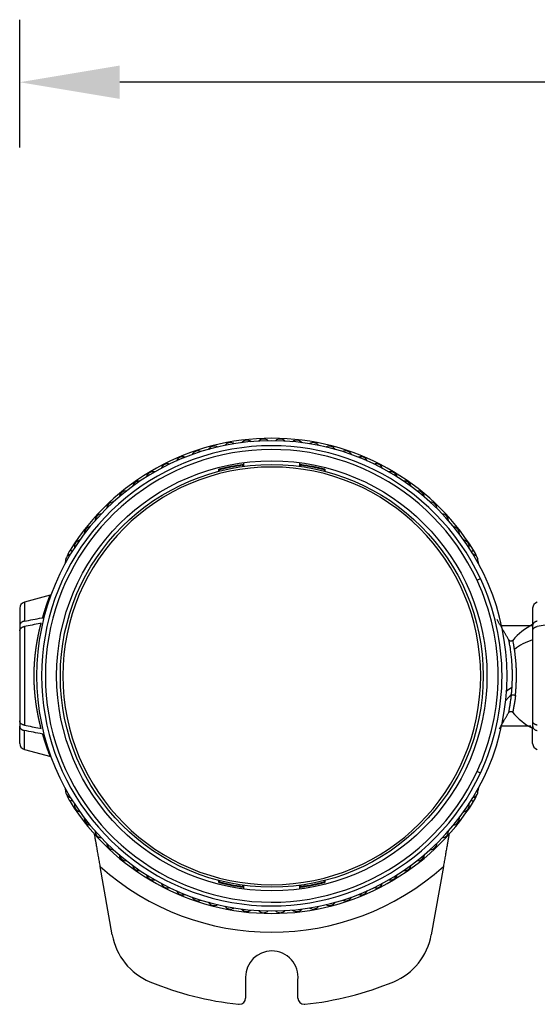
# Model space of a CAD drawing. Units: millimetres. Extents: x 977 to 2468, y -935 to 1106.
# Drawn here: x 1099 to 1140, y 107 to 185 of the extents above; entities that cross this region are included whole.
import ezdxf

# ---------------------------------------------------------------- set-up
doc = ezdxf.new("R2010")
doc.units = ezdxf.units.MM

msp = doc.modelspace()

# ---------------------------------------------------------------- linework, layer by layer
for p, q in [((1099.054, 175.035), (1099.054, 185.249)), ((1597.654, 180.249), (1107.054, 180.249))]:
    msp.add_line(p, q)
at = {"linetype": 'Continuous'}
for p, q in [((1116.863, 149.616), (1116.863, 149.515)), ((1116.913, 149.673), (1116.913, 149.522)), ((1116.954, 149.83), (1116.954, 149.527)), ((1121.454, 149.527), (1121.454, 149.83)), ((1121.495, 149.522), (1121.495, 149.673)), ((1121.545, 149.515), (1121.545, 149.616)), ((1114.974, 149.14), (1114.974, 149.295)), ((1115.024, 149.153), (1115.024, 149.256)), ((1123.384, 149.256), (1123.384, 149.153)), ((1123.434, 149.295), (1123.434, 149.14)), ((1103.251, 142.725), (1103.082, 142.831)), ((1135.157, 142.725), (1135.326, 142.831)), ((1135.608, 140.427), (1135.88, 140.554)), ((1101.482, 139.219), (1099.425, 138.668)), ((1099.425, 138.668), (1099.425, 137.149)), ((1099.054, 138.185), (1099.054, 136.807)), ((1140.054, 138.185), (1140.054, 136.807)), ((1099.054, 136.807), (1099.054, 136.383)), ((1099.054, 136.383), (1099.054, 129.172)), ((1099.425, 136.725), (1099.425, 128.83)), ((1140.054, 136.807), (1140.054, 136.383)), ((1140.054, 136.383), (1140.054, 129.172)), ((1138.365, 131.302), (1137.896, 130.77)), ((1099.054, 129.172), (1099.054, 128.748)), ((1140.054, 129.172), (1140.054, 128.748)), ((1099.054, 127.371), (1099.054, 128.748)), ((1099.425, 126.888), (1099.425, 128.406)), ((1140.054, 127.371), (1140.054, 128.748)), ((1099.425, 126.888), (1101.548, 126.319)), ((1135.88, 125.002), (1135.608, 125.128)), ((1103.251, 122.83), (1103.082, 122.724)), ((1135.157, 122.83), (1135.326, 122.724)), ((1106.457, 112.069), (1105.492, 117.538)), ((1132.916, 117.538), (1131.951, 112.069)), ((1114.974, 116.261), (1114.974, 116.416)), ((1115.024, 116.3), (1115.024, 116.403)), ((1116.863, 116.041), (1116.863, 115.94)), ((1116.913, 116.034), (1116.913, 115.882)), ((1116.954, 116.028), (1116.954, 115.726)), ((1121.454, 115.726), (1121.454, 116.028)), ((1121.495, 115.882), (1121.495, 116.034)), ((1121.545, 115.94), (1121.545, 116.041)), ((1123.384, 116.403), (1123.384, 116.3)), ((1123.434, 116.416), (1123.434, 116.261)), ((1117.104, 108.678), (1117.104, 107.014)), ((1121.291, 107.013), (1121.291, 108.448))]:
    msp.add_line(p, q, dxfattribs=at)
for radius in [17.2, 16.9]:
    msp.add_circle((1119.204, 132.778), radius, dxfattribs=at)
for centre, radius, start, end in [((1119.204, 132.778), 18.8, 0, 180), ((1119.204, 132.778), 18.4, 25, 335), ((1119.204, 132.778), 19, 31.94628, 148.05372), ((1115.9, 150.879), 0.551, 56.26836, 144.42119), ((1117.215, 151.07), 0.551, 52.13043, 140.28326), ((1118.54, 151.166), 0.551, 47.99249, 136.14533), ((1119.868, 151.166), 0.551, 43.85456, 132.0074), ((1121.193, 151.07), 0.551, 39.71663, 127.86946), ((1122.508, 150.879), 0.551, 35.5787, 123.73153), ((1119.204, 132.778), 18.1, 25, 335), ((1113.329, 150.215), 0.551, 64.54422, 152.69705), ((1114.602, 150.593), 0.551, 60.40629, 148.55912), ((1123.806, 150.593), 0.551, 31.44077, 119.5936), ((1125.079, 150.215), 0.551, 27.30284, 115.45567), ((1110.88, 149.187), 0.551, 72.82008, 160.97291), ((1112.086, 149.745), 0.551, 68.68215, 156.83498), ((1119.204, 132.778), 17.05, 97.72282, 104.36344), ((1119.204, 132.778), 17, 97.91578, 104.23267), ((1119.204, 132.778), 17.05, 75.63656, 82.27718), ((1119.204, 132.778), 17, 75.76733, 82.08422), ((1126.322, 149.745), 0.551, 23.16491, 111.31774), ((1127.528, 149.187), 0.551, 19.02698, 107.17981), ((1119.204, 132.778), 16.7, 90, 270), ((1109.718, 148.544), 0.551, 76.95801, 165.11084), ((1119.204, 132.778), 16.7, 270, 90), ((1128.69, 148.544), 0.551, 14.88905, 103.04188), ((1108.605, 147.818), 0.551, 81.09594, 169.24877), ((1129.803, 147.818), 0.551, 10.75112, 98.90395), ((1107.547, 147.014), 0.551, 85.23387, 173.38671), ((1130.861, 147.014), 0.551, 6.61319, 94.76602), ((1106.55, 146.136), 0.551, 89.37181, 177.52464), ((1131.858, 146.136), 0.551, 2.47525, 90.62809), ((1105.619, 145.188), 0.551, 93.50974, 181.66257), ((1132.789, 145.188), 0.551, 358.33732, 86.49015), ((1104.759, 144.176), 0.551, 97.64767, 185.8005), ((1133.649, 144.176), 0.551, 354.19939, 82.35222), ((1103.974, 143.104), 0.551, 101.7856, 189.93843), ((1134.433, 143.104), 0.551, 350.06146, 78.21429), ((1105.627, 141.244), 3, 148.05372, 157.78981), ((1132.781, 141.244), 3, 20.47007, 31.94628), ((1103.269, 141.978), 0.551, 105.92353, 194.07636), ((1135.139, 141.978), 0.551, 345.92353, 74.07636), ((1132.781, 141.244), 3, 9.05627, 14.10928), ((1119.204, 132.778), 18.1, 335, 25), ((1119.204, 132.778), 18.4, 335, 25), ((1099.554, 138.185), 0.5, 105, 180), ((1140.554, 138.185), 0.5, 105, 180), ((1142.054, 132.736), 4.6, 115.77076, 141.2373), ((1119.204, 132.778), 18.8, 180, 0), ((1142.054, 132.736), 4.6, 218.38634, 244.22862), ((1099.554, 127.371), 0.5, 180, 255), ((1140.554, 127.371), 0.5, 180, 255), ((1103.269, 123.578), 0.551, 165.92353, 254.07636), ((1135.139, 123.578), 0.551, 285.92353, 14.07636), ((1132.781, 124.312), 3, 345.89071, 350.94372), ((1105.627, 124.312), 3, 202.21019, 211.94628), ((1132.781, 124.312), 3, 328.05372, 339.52993), ((1119.204, 132.778), 19, 211.94628, 328.05372), ((1103.974, 122.452), 0.551, 170.06146, 258.21429), ((1134.433, 122.452), 0.551, 281.7856, 9.93843), ((1104.759, 121.38), 0.551, 174.19939, 262.35222), ((1133.649, 121.38), 0.551, 277.64767, 5.8005), ((1105.619, 120.367), 0.551, 178.33732, 266.49015), ((1132.789, 120.367), 0.551, 273.50974, 1.66257), ((1106.55, 119.419), 0.551, 182.47525, 270.62808), ((1131.858, 119.419), 0.551, 269.37181, 357.52464), ((1107.547, 118.541), 0.551, 186.61319, 274.76602), ((1130.861, 118.541), 0.551, 265.23387, 353.38671), ((1119.204, 132.778), 20.5, 228.02058, 311.97942), ((1108.605, 117.737), 0.551, 190.75112, 278.90395), ((1129.803, 117.737), 0.551, 261.09594, 349.24877), ((1109.718, 117.012), 0.551, 194.88905, 283.04188), ((1128.69, 117.012), 0.551, 256.95801, 345.11084), ((1110.88, 116.368), 0.551, 199.02698, 287.17981), ((1119.204, 132.778), 17.05, 255.63656, 262.27718), ((1119.204, 132.778), 17, 255.76733, 262.08422), ((1119.204, 132.778), 17.05, 277.72282, 284.36344), ((1119.204, 132.778), 17, 277.91578, 284.23267), ((1127.528, 116.368), 0.551, 252.82008, 340.97291), ((1112.086, 115.81), 0.551, 203.16491, 291.31774), ((1113.329, 115.341), 0.551, 207.30284, 295.45567), ((1125.079, 115.341), 0.551, 244.54422, 332.69705), ((1126.322, 115.81), 0.551, 248.68215, 336.83498), ((1114.602, 114.962), 0.551, 211.44077, 299.5936), ((1115.9, 114.677), 0.551, 215.5787, 303.73153), ((1122.508, 114.677), 0.551, 236.26836, 324.42119), ((1123.806, 114.962), 0.551, 240.40629, 328.55912), ((1117.215, 114.486), 0.551, 219.71663, 307.86946), ((1118.54, 114.39), 0.551, 223.85456, 312.0074), ((1119.868, 114.39), 0.551, 227.99249, 316.14533), ((1121.193, 114.486), 0.551, 232.13043, 320.28326), ((1111.381, 112.937), 5, 190, 247.44962), ((1127.027, 112.937), 5, 292.55038, 350), ((1119.204, 108.678), 2.1, 90, 180), ((1119.204, 108.678), 2.1, 353.7256, 90), ((1119.204, 131.778), 25.4, 247.44962, 264.00639), ((1119.204, 131.778), 25.4, 275.96451, 292.55038), ((1116.604, 107.014), 0.5, 264.00673, 270), ((1116.604, 107.014), 0.5, 270, 0), ((1121.791, 107.013), 0.5, 180, 270), ((1121.791, 107.013), 0.5, 270, 275.96416)]:
    msp.add_arc(centre, radius, start, end, dxfattribs=at)
for centre, major_axis, ratio, start_param, end_param in [((1105.627, 141.244), (0, 3), 1, 1.324548, 1.412739), ((1142.054, 132.736), (4.6, 0), 0.707107, 2.02058, 2.419171), ((1105.627, 124.312), (0, 3), 1, 1.728854, 1.817044)]:
    msp.add_ellipse(centre, major_axis=major_axis, ratio=ratio, start_param=start_param, end_param=end_param, dxfattribs=at)
for points, knots in [([(1100.89, 137.427), (1100.893, 137.436), (1100.898, 137.454), (1100.906, 137.48), (1100.913, 137.506), (1100.921, 137.532), (1100.929, 137.558), (1100.936, 137.583), (1100.944, 137.608), (1100.951, 137.633), (1100.958, 137.658), (1100.966, 137.682), (1100.973, 137.707), (1100.98, 137.731), (1100.988, 137.754), (1100.995, 137.778), (1101.002, 137.801), (1101.009, 137.824), (1101.016, 137.847), (1101.023, 137.87), (1101.03, 137.892), (1101.036, 137.915), (1101.043, 137.937), (1101.05, 137.958), (1101.057, 137.98), (1101.063, 138.001), (1101.07, 138.022), (1101.076, 138.043), (1101.083, 138.064), (1101.089, 138.084), (1101.096, 138.105), (1101.102, 138.125), (1101.108, 138.145), (1101.114, 138.164), (1101.121, 138.183), (1101.127, 138.203), (1101.133, 138.222), (1101.139, 138.24), (1101.145, 138.259), (1101.151, 138.277), (1101.156, 138.295), (1101.162, 138.313), (1101.168, 138.331), (1101.174, 138.348), (1101.179, 138.366), (1101.185, 138.383), (1101.19, 138.399), (1101.196, 138.416), (1101.201, 138.433), (1101.207, 138.449), (1101.212, 138.465), (1101.217, 138.481), (1101.223, 138.496), (1101.228, 138.512), (1101.233, 138.527), (1101.238, 138.542), (1101.243, 138.557), (1101.248, 138.571), (1101.253, 138.586), (1101.258, 138.6), (1101.263, 138.614), (1101.267, 138.628), (1101.272, 138.642), (1101.277, 138.655), (1101.281, 138.668), (1101.286, 138.681), (1101.29, 138.694), (1101.295, 138.707), (1101.299, 138.72), (1101.304, 138.732), (1101.308, 138.744), (1101.312, 138.756), (1101.316, 138.768), (1101.321, 138.779), (1101.325, 138.791), (1101.329, 138.802), (1101.333, 138.813), (1101.337, 138.824), (1101.34, 138.835), (1101.344, 138.845), (1101.348, 138.856), (1101.352, 138.866), (1101.355, 138.876), (1101.359, 138.886), (1101.363, 138.895), (1101.366, 138.905), (1101.37, 138.914), (1101.373, 138.923), (1101.376, 138.932), (1101.38, 138.941), (1101.383, 138.95), (1101.386, 138.958), (1101.389, 138.967), (1101.393, 138.975), (1101.396, 138.983), (1101.399, 138.991), (1101.402, 138.999), (1101.404, 139.006), (1101.407, 139.013), (1101.41, 139.021), (1101.413, 139.028), (1101.416, 139.035), (1101.418, 139.042), (1101.421, 139.048), (1101.423, 139.055), (1101.426, 139.061), (1101.428, 139.067), (1101.431, 139.073), (1101.433, 139.079), (1101.435, 139.085), (1101.437, 139.091), (1101.44, 139.096), (1101.442, 139.102), (1101.444, 139.107), (1101.446, 139.112), (1101.448, 139.117), (1101.45, 139.122), (1101.452, 139.126), (1101.453, 139.131), (1101.455, 139.135), (1101.457, 139.14), (1101.459, 139.144), (1101.46, 139.148), (1101.462, 139.152), (1101.463, 139.156), (1101.465, 139.159), (1101.466, 139.163), (1101.467, 139.166), (1101.469, 139.17), (1101.47, 139.173), (1101.471, 139.176), (1101.472, 139.179), (1101.473, 139.182), (1101.475, 139.185), (1101.476, 139.187), (1101.476, 139.19), (1101.477, 139.192), (1101.478, 139.194), (1101.479, 139.197), (1101.48, 139.199), (1101.48, 139.201), (1101.481, 139.202), (1101.482, 139.204), (1101.482, 139.206), (1101.483, 139.207), (1101.483, 139.209), (1101.483, 139.21), (1101.484, 139.211), (1101.484, 139.213), (1101.484, 139.214), (1101.484, 139.215), (1101.484, 139.216), (1101.484, 139.216), (1101.484, 139.217), (1101.484, 139.218), (1101.484, 139.218), (1101.484, 139.219), (1101.484, 139.219), (1101.484, 139.219), (1101.483, 139.219), (1101.483, 139.219), (1101.483, 139.219), (1101.482, 139.219), (1101.482, 139.219), (1101.482, 139.219)], [0, 0, 0, 0, 0.008003, 0.015984, 0.023944, 0.031882, 0.039798, 0.047693, 0.055566, 0.063418, 0.071248, 0.079056, 0.086842, 0.094607, 0.10235, 0.110071, 0.11777, 0.125448, 0.133103, 0.140737, 0.148348, 0.155938, 0.163506, 0.171052, 0.178576, 0.186077, 0.193557, 0.201015, 0.20845, 0.215863, 0.223255, 0.230624, 0.237971, 0.245295, 0.252598, 0.259878, 0.267136, 0.274372, 0.281585, 0.288776, 0.295945, 0.303092, 0.310216, 0.317317, 0.324397, 0.331454, 0.338488, 0.3455, 0.352489, 0.359456, 0.366401, 0.373323, 0.380222, 0.387099, 0.393953, 0.400785, 0.407594, 0.414381, 0.421144, 0.427886, 0.434604, 0.4413, 0.447973, 0.454624, 0.461252, 0.467857, 0.474439, 0.480998, 0.487535, 0.494049, 0.50054, 0.507009, 0.513454, 0.519877, 0.526277, 0.532654, 0.539008, 0.545339, 0.551648, 0.557933, 0.564196, 0.570436, 0.576653, 0.582847, 0.589018, 0.595166, 0.601291, 0.607393, 0.613472, 0.619528, 0.625561, 0.631571, 0.637559, 0.643523, 0.649464, 0.655382, 0.661277, 0.667149, 0.672999, 0.678825, 0.684628, 0.690408, 0.696165, 0.701898, 0.707609, 0.713297, 0.718962, 0.724604, 0.730222, 0.735818, 0.74139, 0.74694, 0.752466, 0.757969, 0.76345, 0.768907, 0.774341, 0.779752, 0.78514, 0.790505, 0.795847, 0.801166, 0.806462, 0.811734, 0.816984, 0.822211, 0.827415, 0.832595, 0.837753, 0.842887, 0.847999, 0.853088, 0.858153, 0.863196, 0.868216, 0.873212, 0.878186, 0.883137, 0.888064, 0.892969, 0.897851, 0.90271, 0.907546, 0.91236, 0.91715, 0.921918, 0.926662, 0.931384, 0.936083, 0.940759, 0.945413, 0.950043, 0.954651, 0.959237, 0.963799, 0.968339, 0.972856, 0.97735, 0.981822, 0.986271, 0.990697, 0.995101, 0.999483, 1, 1, 1, 1]), ([(1099.425, 137.149), (1099.398, 137.144), (1099.347, 137.131), (1099.299, 137.113), (1099.265, 137.096), (1099.254, 137.091), (1099.232, 137.079), (1099.222, 137.072), (1099.192, 137.053), (1099.174, 137.038), (1099.149, 137.015), (1099.141, 137.007), (1099.126, 136.991), (1099.119, 136.983), (1099.1, 136.957), (1099.089, 136.94), (1099.076, 136.912), (1099.072, 136.903), (1099.066, 136.884), (1099.063, 136.875), (1099.056, 136.846), (1099.054, 136.827), (1099.054, 136.807)], [0, 0, 0, 0, 0.125, 0.25, 0.25, 0.3125, 0.3125, 0.375, 0.375, 0.5, 0.5, 0.5625, 0.5625, 0.625, 0.625, 0.75, 0.75, 0.8125, 0.8125, 0.875, 0.875, 1, 1, 1, 1]), ([(1099.425, 137.149), (1099.874, 137.235), (1100.337, 137.323), (1100.84, 137.418), (1100.865, 137.423), (1100.89, 137.427)], [0, 0, 0, 0, 0.95042, 0.95042, 1, 1, 1, 1]), ([(1140.425, 137.149), (1140.398, 137.144), (1140.347, 137.131), (1140.299, 137.113), (1140.265, 137.096), (1140.254, 137.091), (1140.232, 137.079), (1140.222, 137.072), (1140.192, 137.053), (1140.174, 137.038), (1140.149, 137.015), (1140.141, 137.007), (1140.126, 136.991), (1140.119, 136.983), (1140.1, 136.957), (1140.089, 136.94), (1140.076, 136.912), (1140.072, 136.903), (1140.066, 136.884), (1140.063, 136.875), (1140.056, 136.846), (1140.054, 136.827), (1140.054, 136.807)], [0, 0, 0, 0, 0.125, 0.25, 0.25, 0.3125, 0.3125, 0.375, 0.375, 0.5, 0.5, 0.5625, 0.5625, 0.625, 0.625, 0.75, 0.75, 0.8125, 0.8125, 0.875, 0.875, 1, 1, 1, 1]), ([(1099.054, 136.383), (1099.054, 136.403), (1099.058, 136.441), (1099.072, 136.478), (1099.085, 136.506), (1099.09, 136.515), (1099.101, 136.533), (1099.107, 136.541), (1099.126, 136.567), (1099.14, 136.583), (1099.165, 136.606), (1099.174, 136.614), (1099.193, 136.628), (1099.202, 136.635), (1099.232, 136.655), (1099.253, 136.667), (1099.287, 136.683), (1099.299, 136.688), (1099.323, 136.697), (1099.335, 136.702), (1099.372, 136.714), (1099.398, 136.72), (1099.425, 136.725)], [0, 0, 0, 0, 0.125, 0.25, 0.25, 0.3125, 0.3125, 0.375, 0.375, 0.5, 0.5, 0.5625, 0.5625, 0.625, 0.625, 0.75, 0.75, 0.8125, 0.8125, 0.875, 0.875, 1, 1, 1, 1]), ([(1100.764, 136.979), (1100.734, 136.974), (1100.705, 136.968), (1100.258, 136.883), (1099.841, 136.804), (1099.425, 136.725)], [0, 0, 0, 0, 0.066885, 0.066885, 1, 1, 1, 1]), ([(1100.205, 132.778), (1100.205, 132.79), (1100.205, 132.815), (1100.205, 132.852), (1100.206, 132.889), (1100.206, 132.927), (1100.206, 132.964), (1100.207, 133.002), (1100.208, 133.039), (1100.208, 133.077), (1100.209, 133.114), (1100.21, 133.152), (1100.211, 133.19), (1100.212, 133.228), (1100.213, 133.266), (1100.215, 133.304), (1100.216, 133.342), (1100.217, 133.38), (1100.219, 133.418), (1100.221, 133.456), (1100.223, 133.494), (1100.224, 133.533), (1100.226, 133.571), (1100.228, 133.61), (1100.231, 133.648), (1100.233, 133.686), (1100.235, 133.725), (1100.238, 133.764), (1100.24, 133.802), (1100.243, 133.841), (1100.246, 133.88), (1100.248, 133.918), (1100.251, 133.957), (1100.254, 133.996), (1100.257, 134.035), (1100.261, 134.074), (1100.264, 134.113), (1100.267, 134.152), (1100.271, 134.191), (1100.274, 134.23), (1100.278, 134.269), (1100.282, 134.308), (1100.286, 134.347), (1100.29, 134.386), (1100.294, 134.425), (1100.298, 134.464), (1100.302, 134.503), (1100.307, 134.542), (1100.311, 134.582), (1100.316, 134.621), (1100.32, 134.66), (1100.325, 134.699), (1100.33, 134.738), (1100.335, 134.778), (1100.34, 134.817), (1100.345, 134.856), (1100.35, 134.895), (1100.356, 134.935), (1100.361, 134.974), (1100.367, 135.017), (1100.374, 135.065), (1100.382, 135.118), (1100.39, 135.17), (1100.398, 135.223), (1100.406, 135.277), (1100.415, 135.33), (1100.424, 135.384), (1100.433, 135.438), (1100.442, 135.493), (1100.452, 135.548), (1100.461, 135.603), (1100.471, 135.659), (1100.482, 135.714), (1100.492, 135.77), (1100.503, 135.826), (1100.514, 135.883), (1100.525, 135.939), (1100.536, 135.996), (1100.548, 136.053), (1100.56, 136.111), (1100.572, 136.168), (1100.584, 136.225), (1100.596, 136.283), (1100.609, 136.341), (1100.622, 136.399), (1100.635, 136.457), (1100.649, 136.515), (1100.662, 136.573), (1100.676, 136.631), (1100.69, 136.689), (1100.705, 136.747), (1100.719, 136.805), (1100.734, 136.863), (1100.749, 136.922), (1100.759, 136.96), (1100.764, 136.979)], [0, 0, 0, 0, 0.008104, 0.016223, 0.024358, 0.032509, 0.040676, 0.048859, 0.057058, 0.065274, 0.073505, 0.081753, 0.090018, 0.098299, 0.106596, 0.114911, 0.123242, 0.13159, 0.139955, 0.148338, 0.156737, 0.165154, 0.173588, 0.18204, 0.190509, 0.198996, 0.207501, 0.216023, 0.224564, 0.233122, 0.241699, 0.250293, 0.258906, 0.267537, 0.276187, 0.284855, 0.293542, 0.302248, 0.310972, 0.319716, 0.328478, 0.337259, 0.34606, 0.354879, 0.363718, 0.372577, 0.381455, 0.390352, 0.399269, 0.408206, 0.417163, 0.42614, 0.435136, 0.444153, 0.45319, 0.462247, 0.471325, 0.480423, 0.489541, 0.49868, 0.510815, 0.523074, 0.53546, 0.547972, 0.56061, 0.573375, 0.586266, 0.599285, 0.612431, 0.625706, 0.639108, 0.652639, 0.666298, 0.680087, 0.694004, 0.708052, 0.722229, 0.736537, 0.750975, 0.765544, 0.780244, 0.795076, 0.81004, 0.825135, 0.840363, 0.855724, 0.871218, 0.886845, 0.902606, 0.918502, 0.934531, 0.950695, 0.966995, 0.98343, 1, 1, 1, 1]), ([(1140.035, 136.777), (1139.696, 136.777), (1138.915, 136.777), (1138.08, 136.777), (1137.612, 136.777)], [0, 0, 0, 0, 0.451585, 1, 1, 1, 1]), ([(1140.054, 136.383), (1140.054, 136.403), (1140.058, 136.441), (1140.072, 136.478), (1140.085, 136.506), (1140.09, 136.515), (1140.101, 136.533), (1140.107, 136.541), (1140.126, 136.567), (1140.14, 136.583), (1140.165, 136.606), (1140.174, 136.614), (1140.193, 136.628), (1140.202, 136.635), (1140.232, 136.655), (1140.253, 136.667), (1140.287, 136.683), (1140.299, 136.688), (1140.323, 136.697), (1140.335, 136.702), (1140.372, 136.714), (1140.398, 136.72), (1140.425, 136.725)], [0, 0, 0, 0, 0.125, 0.25, 0.25, 0.3125, 0.3125, 0.375, 0.375, 0.5, 0.5, 0.5625, 0.5625, 0.625, 0.625, 0.75, 0.75, 0.8125, 0.8125, 0.875, 0.875, 1, 1, 1, 1]), ([(1141.764, 136.979), (1141.734, 136.974), (1141.705, 136.968), (1141.258, 136.883), (1140.841, 136.804), (1140.425, 136.725)], [0, 0, 0, 0, 0.066885, 0.066885, 1, 1, 1, 1]), ([(1138.478, 135.628), (1138.467, 135.615), (1138.444, 135.593), (1138.398, 135.566), (1138.345, 135.553), (1138.288, 135.554), (1138.234, 135.572), (1138.19, 135.601), (1138.157, 135.638), (1138.142, 135.665), (1138.137, 135.679)], [0, 0, 0, 0, 0.114714, 0.240026, 0.374263, 0.511352, 0.646572, 0.775737, 0.893746, 1, 1, 1, 1]), ([(1138.408, 131.872), (1138.413, 131.962), (1138.418, 132.054), (1138.425, 132.241), (1138.428, 132.335), (1138.433, 132.526), (1138.434, 132.623), (1138.435, 132.768), (1138.436, 132.817), (1138.435, 132.915), (1138.435, 133.013), (1138.433, 133.111), (1138.431, 133.207), (1138.43, 133.256), (1138.426, 133.399), (1138.422, 133.493), (1138.412, 133.677), (1138.406, 133.766), (1138.393, 133.938), (1138.386, 134.021), (1138.372, 134.179), (1138.364, 134.255), (1138.349, 134.401), (1138.341, 134.471), (1138.324, 134.606), (1138.316, 134.671), (1138.299, 134.795), (1138.291, 134.853), (1138.275, 134.963), (1138.267, 135.015), (1138.251, 135.113), (1138.244, 135.158), (1138.222, 135.286), (1138.209, 135.358), (1138.185, 135.478), (1138.176, 135.526), (1138.161, 135.598), (1138.156, 135.623), (1138.153, 135.637), (1138.153, 135.639), (1138.153, 135.64)], [0, 0, 0, 0, 0.049203, 0.049203, 0.098406, 0.098406, 0.147608, 0.147608, 0.17221, 0.17221, 0.196811, 0.221412, 0.221412, 0.246014, 0.246014, 0.295217, 0.295217, 0.344419, 0.344419, 0.393622, 0.393622, 0.442825, 0.442825, 0.492028, 0.492028, 0.54123, 0.54123, 0.590433, 0.590433, 0.639636, 0.639636, 0.688839, 0.688839, 0.787244, 0.787244, 0.88565, 0.88565, 0.984055, 0.984055, 1, 1, 1, 1]), ([(1138.604, 134.886), (1138.583, 135.03), (1138.561, 135.155), (1138.525, 135.36), (1138.511, 135.44), (1138.488, 135.56), (1138.481, 135.598), (1138.476, 135.622), (1138.475, 135.625), (1138.475, 135.625)], [0, 0, 0, 0, 0.295185, 0.295185, 0.590369, 0.590369, 0.885554, 0.885554, 1, 1, 1, 1]), ([(1138.677, 131.211), (1138.678, 131.218), (1138.68, 131.232), (1138.682, 131.253), (1138.684, 131.275), (1138.686, 131.296), (1138.688, 131.318), (1138.69, 131.34), (1138.692, 131.362), (1138.694, 131.384), (1138.696, 131.406), (1138.698, 131.428), (1138.7, 131.45), (1138.702, 131.472), (1138.704, 131.495), (1138.706, 131.517), (1138.708, 131.54), (1138.709, 131.563), (1138.711, 131.586), (1138.713, 131.609), (1138.715, 131.632), (1138.716, 131.655), (1138.718, 131.678), (1138.72, 131.701), (1138.721, 131.724), (1138.723, 131.748), (1138.724, 131.771), (1138.726, 131.794), (1138.727, 131.818), (1138.729, 131.841), (1138.73, 131.865), (1138.732, 131.889), (1138.733, 131.913), (1138.734, 131.936), (1138.736, 131.96), (1138.737, 131.984), (1138.738, 132.008), (1138.739, 132.032), (1138.74, 132.056), (1138.742, 132.08), (1138.743, 132.104), (1138.744, 132.128), (1138.745, 132.152), (1138.746, 132.176), (1138.747, 132.2), (1138.748, 132.225), (1138.749, 132.249), (1138.749, 132.273), (1138.75, 132.297), (1138.751, 132.322), (1138.752, 132.346), (1138.753, 132.37), (1138.753, 132.394), (1138.754, 132.419), (1138.755, 132.443), (1138.755, 132.467), (1138.756, 132.492), (1138.756, 132.516), (1138.757, 132.54), (1138.757, 132.564), (1138.758, 132.589), (1138.758, 132.613), (1138.758, 132.637), (1138.759, 132.662), (1138.759, 132.686), (1138.759, 132.71), (1138.759, 132.734), (1138.759, 132.758), (1138.76, 132.783), (1138.76, 132.807), (1138.76, 132.831), (1138.76, 132.855), (1138.76, 132.879), (1138.759, 132.903), (1138.759, 132.927), (1138.759, 132.951), (1138.759, 132.975), (1138.759, 132.999), (1138.758, 133.023), (1138.758, 133.047), (1138.758, 133.07), (1138.757, 133.094), (1138.757, 133.118), (1138.756, 133.141), (1138.756, 133.165), (1138.755, 133.188), (1138.752, 133.304), (1138.745, 133.507), (1138.727, 133.79), (1138.705, 134.056), (1138.68, 134.306), (1138.657, 134.499), (1138.639, 134.639), (1138.627, 134.726), (1138.618, 134.792), (1138.611, 134.84), (1138.607, 134.869), (1138.605, 134.882), (1138.604, 134.886)], [0, 0, 0, 0, 0.006238, 0.012473, 0.018704, 0.024933, 0.031158, 0.037379, 0.043597, 0.049811, 0.05602, 0.062226, 0.068427, 0.074624, 0.080816, 0.087004, 0.093186, 0.099364, 0.105536, 0.111703, 0.117864, 0.12402, 0.13017, 0.136314, 0.142452, 0.148583, 0.154709, 0.160828, 0.166941, 0.173048, 0.179148, 0.185243, 0.191331, 0.197414, 0.20349, 0.209561, 0.215625, 0.221683, 0.227736, 0.233782, 0.239823, 0.245858, 0.251887, 0.25791, 0.263927, 0.269938, 0.275944, 0.281943, 0.287937, 0.293925, 0.299907, 0.305883, 0.311854, 0.317819, 0.323778, 0.329731, 0.335678, 0.341619, 0.347555, 0.353485, 0.359409, 0.365328, 0.37124, 0.377148, 0.383049, 0.388945, 0.394836, 0.400721, 0.406601, 0.412475, 0.418344, 0.424208, 0.430067, 0.43592, 0.441769, 0.447613, 0.453452, 0.459285, 0.465114, 0.470938, 0.476757, 0.482571, 0.48838, 0.494184, 0.499983, 0.505777, 0.511566, 0.585192, 0.658309, 0.73104, 0.8034, 0.87548, 0.912274, 0.942681, 0.96667, 0.984224, 0.995336, 1, 1, 1, 1]), ([(1100.764, 128.576), (1100.762, 128.586), (1100.756, 128.607), (1100.748, 128.637), (1100.74, 128.668), (1100.732, 128.699), (1100.725, 128.73), (1100.717, 128.76), (1100.709, 128.791), (1100.701, 128.822), (1100.694, 128.853), (1100.686, 128.883), (1100.679, 128.914), (1100.671, 128.945), (1100.664, 128.976), (1100.657, 129.006), (1100.65, 129.037), (1100.642, 129.068), (1100.635, 129.098), (1100.628, 129.129), (1100.621, 129.16), (1100.615, 129.19), (1100.608, 129.221), (1100.601, 129.251), (1100.594, 129.282), (1100.588, 129.312), (1100.581, 129.343), (1100.575, 129.373), (1100.568, 129.404), (1100.562, 129.434), (1100.555, 129.464), (1100.549, 129.495), (1100.543, 129.525), (1100.537, 129.555), (1100.531, 129.585), (1100.525, 129.615), (1100.519, 129.645), (1100.513, 129.675), (1100.507, 129.705), (1100.502, 129.735), (1100.496, 129.764), (1100.49, 129.794), (1100.485, 129.824), (1100.479, 129.853), (1100.474, 129.883), (1100.469, 129.912), (1100.463, 129.941), (1100.458, 129.971), (1100.453, 130), (1100.448, 130.029), (1100.443, 130.058), (1100.438, 130.087), (1100.433, 130.116), (1100.428, 130.144), (1100.423, 130.173), (1100.419, 130.202), (1100.414, 130.23), (1100.409, 130.259), (1100.405, 130.287), (1100.4, 130.315), (1100.396, 130.343), (1100.392, 130.371), (1100.388, 130.399), (1100.383, 130.427), (1100.379, 130.455), (1100.375, 130.483), (1100.371, 130.51), (1100.365, 130.555), (1100.356, 130.616), (1100.346, 130.694), (1100.335, 130.773), (1100.326, 130.851), (1100.316, 130.93), (1100.307, 131.008), (1100.298, 131.087), (1100.29, 131.165), (1100.282, 131.243), (1100.275, 131.322), (1100.268, 131.4), (1100.261, 131.478), (1100.254, 131.556), (1100.249, 131.633), (1100.243, 131.711), (1100.238, 131.789), (1100.233, 131.866), (1100.228, 131.943), (1100.224, 132.02), (1100.221, 132.097), (1100.218, 132.173), (1100.215, 132.25), (1100.212, 132.326), (1100.21, 132.402), (1100.208, 132.477), (1100.207, 132.553), (1100.206, 132.628), (1100.205, 132.703), (1100.205, 132.753), (1100.205, 132.778)], [0, 0, 0, 0, 0.008779, 0.017519, 0.026222, 0.034887, 0.043514, 0.052104, 0.060655, 0.069169, 0.077646, 0.086085, 0.094486, 0.10285, 0.111177, 0.119466, 0.127718, 0.135933, 0.14411, 0.15225, 0.160353, 0.16842, 0.176449, 0.184441, 0.192396, 0.200314, 0.208196, 0.216041, 0.223849, 0.23162, 0.239355, 0.247053, 0.254714, 0.262339, 0.269928, 0.27748, 0.284996, 0.292475, 0.299918, 0.307325, 0.314696, 0.322031, 0.329329, 0.336592, 0.343818, 0.351009, 0.358163, 0.365282, 0.372365, 0.379412, 0.386423, 0.393399, 0.400339, 0.407244, 0.414112, 0.420946, 0.427744, 0.434506, 0.441233, 0.447925, 0.454581, 0.461202, 0.467788, 0.474339, 0.480855, 0.487335, 0.493781, 0.500191, 0.518459, 0.536647, 0.554756, 0.572786, 0.590737, 0.608612, 0.62641, 0.644132, 0.661779, 0.679351, 0.696849, 0.714274, 0.731627, 0.748908, 0.766118, 0.783257, 0.800327, 0.817329, 0.834262, 0.851127, 0.867926, 0.884658, 0.901326, 0.917929, 0.934468, 0.950944, 0.967357, 0.983709, 1, 1, 1, 1]), ([(1138.366, 131.302), (1138.366, 131.308), (1138.367, 131.319), (1138.368, 131.337), (1138.369, 131.355), (1138.371, 131.373), (1138.372, 131.392), (1138.373, 131.41), (1138.375, 131.429), (1138.376, 131.447), (1138.377, 131.466), (1138.379, 131.485), (1138.38, 131.504), (1138.382, 131.524), (1138.383, 131.543), (1138.385, 131.563), (1138.386, 131.583), (1138.388, 131.603), (1138.389, 131.623), (1138.391, 131.643), (1138.392, 131.663), (1138.394, 131.683), (1138.395, 131.704), (1138.397, 131.725), (1138.398, 131.745), (1138.4, 131.766), (1138.402, 131.787), (1138.403, 131.808), (1138.405, 131.829), (1138.406, 131.85), (1138.408, 131.865), (1138.408, 131.872)], [0, 0, 0, 0, 0.033573, 0.067228, 0.100963, 0.134778, 0.16867, 0.202638, 0.23668, 0.270793, 0.304977, 0.339229, 0.373547, 0.407929, 0.442373, 0.476877, 0.511439, 0.546056, 0.580726, 0.615447, 0.650216, 0.685031, 0.719889, 0.754788, 0.789726, 0.824698, 0.859704, 0.89474, 0.929803, 0.964891, 1, 1, 1, 1]), ([(1138.139, 129.847), (1138.139, 129.848), (1138.143, 129.865), (1138.158, 129.933), (1138.18, 130.046), (1138.201, 130.155), (1138.225, 130.286), (1138.251, 130.44), (1138.28, 130.617), (1138.303, 130.768), (1138.317, 130.875), (1138.325, 130.931), (1138.33, 130.974), (1138.333, 130.998), (1138.334, 131.003)], [0, 0, 0, 0, 0.109837, 0.312002, 0.413085, 0.514168, 0.61525, 0.716333, 0.817415, 0.918498, 0.943769, 0.969039, 0.99431, 1, 1, 1, 1]), ([(1138.334, 131.003), (1138.335, 131.018), (1138.343, 131.085), (1138.351, 131.155), (1138.357, 131.21)], [0, 0, 0, 0, 0.229639, 1, 1, 1, 1]), ([(1138.357, 131.21), (1138.357, 131.214), (1138.358, 131.22), (1138.36, 131.229), (1138.361, 131.239), (1138.362, 131.248), (1138.363, 131.257), (1138.364, 131.266), (1138.364, 131.275), (1138.365, 131.284), (1138.365, 131.293), (1138.365, 131.299), (1138.366, 131.302)], [0, 0, 0, 0, 0.100027, 0.199828, 0.299485, 0.399079, 0.498693, 0.598412, 0.698318, 0.798496, 0.899029, 1, 1, 1, 1]), ([(1138.357, 131.21), (1138.367, 131.22), (1138.4, 131.244), (1138.492, 131.265), (1138.606, 131.25), (1138.659, 131.224), (1138.677, 131.211)], [0, 0, 0, 0, 0.201833, 0.474356, 0.74688, 1, 1, 1, 1]), ([(1138.655, 131.002), (1138.654, 130.997), (1138.653, 130.986), (1138.652, 130.971), (1138.65, 130.955), (1138.648, 130.939), (1138.646, 130.923), (1138.644, 130.906), (1138.642, 130.889), (1138.639, 130.872), (1138.637, 130.855), (1138.634, 130.837), (1138.632, 130.819), (1138.629, 130.801), (1138.626, 130.783), (1138.623, 130.764), (1138.62, 130.746), (1138.617, 130.727), (1138.614, 130.708), (1138.61, 130.689), (1138.607, 130.669), (1138.604, 130.65), (1138.6, 130.63), (1138.597, 130.61), (1138.593, 130.591), (1138.59, 130.571), (1138.586, 130.551), (1138.582, 130.53), (1138.578, 130.51), (1138.575, 130.49), (1138.571, 130.47), (1138.567, 130.45), (1138.563, 130.43), (1138.56, 130.409), (1138.556, 130.389), (1138.552, 130.369), (1138.548, 130.349), (1138.545, 130.329), (1138.541, 130.309), (1138.537, 130.29), (1138.533, 130.27), (1138.53, 130.251), (1138.526, 130.232), (1138.523, 130.213), (1138.519, 130.194), (1138.516, 130.176), (1138.513, 130.157), (1138.509, 130.14), (1138.506, 130.122), (1138.503, 130.105), (1138.5, 130.088), (1138.497, 130.071), (1138.494, 130.055), (1138.492, 130.04), (1138.489, 130.024), (1138.486, 130.01), (1138.484, 129.996), (1138.482, 129.982), (1138.48, 129.969), (1138.478, 129.956), (1138.476, 129.944), (1138.474, 129.933), (1138.472, 129.923), (1138.471, 129.913), (1138.47, 129.904), (1138.468, 129.895), (1138.467, 129.887), (1138.466, 129.872), (1138.465, 129.861), (1138.466, 129.858), (1138.466, 129.858)], [0, 0, 0, 0, 0.006721, 0.013644, 0.020768, 0.028094, 0.035623, 0.043354, 0.051288, 0.059424, 0.067763, 0.076306, 0.085051, 0.093999, 0.103151, 0.112505, 0.122062, 0.131821, 0.141783, 0.151948, 0.162315, 0.172883, 0.183654, 0.194626, 0.2058, 0.217175, 0.22875, 0.240526, 0.252502, 0.264678, 0.277054, 0.289629, 0.302402, 0.315375, 0.328545, 0.341913, 0.355478, 0.36924, 0.383199, 0.397353, 0.411703, 0.426248, 0.440988, 0.455922, 0.47105, 0.486371, 0.501885, 0.517591, 0.533489, 0.549579, 0.565859, 0.582329, 0.59899, 0.61584, 0.632878, 0.650106, 0.667521, 0.685123, 0.702913, 0.720889, 0.739052, 0.7574, 0.775933, 0.794652, 0.813555, 0.832641, 0.851912, 0.871366, 0.961388, 1, 1, 1, 1]), ([(1138.677, 131.211), (1138.677, 131.204), (1138.675, 131.19), (1138.673, 131.168), (1138.671, 131.147), (1138.669, 131.126), (1138.666, 131.105), (1138.664, 131.084), (1138.662, 131.063), (1138.659, 131.043), (1138.657, 131.022), (1138.655, 131.008), (1138.655, 131.002)], [0, 0, 0, 0, 0.099314, 0.198772, 0.298379, 0.398136, 0.498046, 0.598113, 0.698338, 0.798726, 0.899279, 1, 1, 1, 1]), ([(1138.12, 129.805), (1138.125, 129.82), (1138.139, 129.849), (1138.173, 129.889), (1138.22, 129.92), (1138.277, 129.939), (1138.338, 129.938), (1138.394, 129.921), (1138.44, 129.891), (1138.463, 129.865), (1138.472, 129.852)], [0, 0, 0, 0, 0.105112, 0.223139, 0.353372, 0.49013, 0.628773, 0.763367, 0.887782, 1, 1, 1, 1]), ([(1099.425, 128.83), (1099.398, 128.835), (1099.347, 128.848), (1099.299, 128.867), (1099.265, 128.883), (1099.254, 128.889), (1099.232, 128.901), (1099.222, 128.907), (1099.192, 128.927), (1099.174, 128.941), (1099.149, 128.964), (1099.141, 128.972), (1099.126, 128.989), (1099.119, 128.997), (1099.1, 129.022), (1099.089, 129.04), (1099.076, 129.068), (1099.072, 129.077), (1099.066, 129.096), (1099.063, 129.105), (1099.056, 129.134), (1099.054, 129.153), (1099.054, 129.172)], [0, 0, 0, 0, 0.125, 0.25, 0.25, 0.3125, 0.3125, 0.375, 0.375, 0.5, 0.5, 0.5625, 0.5625, 0.625, 0.625, 0.75, 0.75, 0.8125, 0.8125, 0.875, 0.875, 1, 1, 1, 1]), ([(1140.425, 128.83), (1140.398, 128.835), (1140.347, 128.848), (1140.299, 128.867), (1140.265, 128.883), (1140.254, 128.889), (1140.232, 128.901), (1140.222, 128.907), (1140.192, 128.927), (1140.174, 128.941), (1140.149, 128.964), (1140.141, 128.972), (1140.126, 128.989), (1140.119, 128.997), (1140.1, 129.022), (1140.089, 129.04), (1140.076, 129.068), (1140.072, 129.077), (1140.066, 129.096), (1140.063, 129.105), (1140.056, 129.134), (1140.054, 129.153), (1140.054, 129.172)], [0, 0, 0, 0, 0.125, 0.25, 0.25, 0.3125, 0.3125, 0.375, 0.375, 0.5, 0.5, 0.5625, 0.5625, 0.625, 0.625, 0.75, 0.75, 0.8125, 0.8125, 0.875, 0.875, 1, 1, 1, 1]), ([(1099.054, 128.748), (1099.054, 128.729), (1099.058, 128.69), (1099.072, 128.653), (1099.085, 128.625), (1099.09, 128.616), (1099.101, 128.598), (1099.107, 128.59), (1099.126, 128.564), (1099.14, 128.548), (1099.165, 128.525), (1099.174, 128.518), (1099.193, 128.503), (1099.202, 128.496), (1099.232, 128.477), (1099.253, 128.465), (1099.287, 128.448), (1099.299, 128.443), (1099.323, 128.434), (1099.335, 128.43), (1099.372, 128.418), (1099.398, 128.411), (1099.425, 128.406)], [0, 0, 0, 0, 0.125, 0.25, 0.25, 0.3125, 0.3125, 0.375, 0.375, 0.5, 0.5, 0.5625, 0.5625, 0.625, 0.625, 0.75, 0.75, 0.8125, 0.8125, 0.875, 0.875, 1, 1, 1, 1]), ([(1099.425, 128.83), (1099.829, 128.754), (1100.246, 128.674), (1100.704, 128.588), (1100.734, 128.582), (1100.764, 128.576)], [0, 0, 0, 0, 0.934698, 0.934698, 1, 1, 1, 1]), ([(1137.534, 128.778), (1137.652, 128.778), (1138.484, 128.778), (1139.277, 128.778), (1139.912, 128.778)], [0, 0, 0, 0, 0.141199, 1, 1, 1, 1]), ([(1140.054, 128.748), (1140.054, 128.729), (1140.058, 128.69), (1140.072, 128.653), (1140.085, 128.625), (1140.09, 128.616), (1140.101, 128.598), (1140.107, 128.59), (1140.126, 128.564), (1140.14, 128.548), (1140.165, 128.525), (1140.174, 128.518), (1140.193, 128.503), (1140.202, 128.496), (1140.232, 128.477), (1140.253, 128.465), (1140.287, 128.448), (1140.299, 128.443), (1140.323, 128.434), (1140.335, 128.43), (1140.372, 128.418), (1140.398, 128.411), (1140.425, 128.406)], [0, 0, 0, 0, 0.125, 0.25, 0.25, 0.3125, 0.3125, 0.375, 0.375, 0.5, 0.5, 0.5625, 0.5625, 0.625, 0.625, 0.75, 0.75, 0.8125, 0.8125, 0.875, 0.875, 1, 1, 1, 1]), ([(1101.482, 126.336), (1101.482, 126.336), (1101.486, 126.335), (1101.486, 126.345), (1101.471, 126.396), (1101.439, 126.487), (1101.39, 126.621), (1101.345, 126.745), (1101.316, 126.824), (1101.31, 126.842), (1101.303, 126.861), (1101.296, 126.88), (1101.289, 126.901), (1101.282, 126.921), (1101.274, 126.943), (1101.266, 126.965), (1101.258, 126.988), (1101.249, 127.011), (1101.241, 127.035), (1101.232, 127.06), (1101.223, 127.086), (1101.214, 127.113), (1101.204, 127.14), (1101.194, 127.169), (1101.184, 127.198), (1101.174, 127.228), (1101.164, 127.258), (1101.153, 127.29), (1101.142, 127.323), (1101.131, 127.356), (1101.119, 127.39), (1101.108, 127.426), (1101.096, 127.462), (1101.084, 127.499), (1101.071, 127.537), (1101.059, 127.577), (1101.046, 127.617), (1101.033, 127.658), (1101.02, 127.7), (1101.006, 127.743), (1100.993, 127.788), (1100.979, 127.833), (1100.964, 127.879), (1100.95, 127.927), (1100.935, 127.976), (1100.92, 128.025), (1100.905, 128.076), (1100.895, 128.111), (1100.89, 128.128)], [0, 0, 0, 0, 0.000027, 0.091033, 0.186252, 0.285739, 0.389527, 0.497628, 0.506941, 0.516423, 0.526074, 0.535893, 0.54588, 0.556035, 0.566359, 0.57685, 0.58751, 0.598336, 0.609331, 0.620492, 0.63182, 0.643316, 0.654978, 0.666806, 0.678801, 0.690961, 0.703288, 0.71578, 0.728438, 0.74126, 0.754248, 0.7674, 0.780716, 0.794197, 0.807842, 0.82165, 0.835621, 0.849755, 0.864053, 0.878512, 0.893134, 0.907917, 0.922863, 0.937969, 0.953236, 0.968664, 0.984252, 1, 1, 1, 1]), ([(1105.492, 117.538), (1105.468, 117.674), (1105.445, 117.807), (1105.398, 118.073), (1105.375, 118.205), (1105.329, 118.466), (1105.306, 118.596), (1105.278, 118.756), (1105.272, 118.788), (1105.261, 118.852), (1105.255, 118.883), (1105.238, 118.978), (1105.227, 119.04), (1105.206, 119.163), (1105.195, 119.223), (1105.174, 119.342), (1105.164, 119.4), (1105.149, 119.485), (1105.144, 119.513), (1105.134, 119.568), (1105.13, 119.596), (1105.116, 119.675), (1105.107, 119.726), (1105.094, 119.798), (1105.09, 119.821), (1105.084, 119.855), (1105.082, 119.866), (1105.078, 119.888), (1105.076, 119.898), (1105.067, 119.95), (1105.061, 119.986), (1105.054, 120.025), (1105.053, 120.032), (1105.05, 120.046), (1105.049, 120.053), (1105.046, 120.071), (1105.044, 120.082), (1105.039, 120.107), (1105.038, 120.116), (1105.038, 120.116)], [0, 0, 0, 0, 0.125033, 0.125033, 0.250066, 0.250066, 0.3751, 0.3751, 0.406358, 0.406358, 0.437616, 0.437616, 0.500133, 0.500133, 0.56265, 0.56265, 0.625166, 0.625166, 0.656425, 0.656425, 0.687683, 0.687683, 0.750199, 0.750199, 0.781458, 0.781458, 0.797087, 0.797087, 0.812716, 0.812716, 0.875233, 0.875233, 0.890862, 0.890862, 0.906491, 0.906491, 0.937749, 0.937749, 1, 1, 1, 1]), ([(1133.37, 120.116), (1133.37, 120.116), (1133.369, 120.107), (1133.365, 120.086), (1133.364, 120.081), (1133.362, 120.071), (1133.361, 120.065), (1133.358, 120.046), (1133.355, 120.032), (1133.347, 119.986), (1133.341, 119.949), (1133.332, 119.898), (1133.33, 119.887), (1133.326, 119.865), (1133.32, 119.832), (1133.314, 119.797), (1133.301, 119.726), (1133.292, 119.675), (1133.278, 119.595), (1133.274, 119.568), (1133.264, 119.513), (1133.259, 119.485), (1133.244, 119.4), (1133.234, 119.342), (1133.213, 119.224), (1133.202, 119.164), (1133.17, 118.981), (1133.148, 118.856), (1133.114, 118.663), (1133.103, 118.598), (1133.08, 118.468), (1133.068, 118.403), (1133.033, 118.206), (1132.987, 117.941), (1132.939, 117.673), (1132.916, 117.538)], [0, 0, 0, 0, 0.0625, 0.0625, 0.078125, 0.078125, 0.09375, 0.09375, 0.125, 0.125, 0.1875, 0.1875, 0.203125, 0.203125, 0.21875, 0.25, 0.25, 0.3125, 0.3125, 0.34375, 0.34375, 0.375, 0.375, 0.4375, 0.4375, 0.5, 0.5, 0.625, 0.625, 0.6875, 0.6875, 0.75, 0.75, 0.875, 1, 1, 1, 1])]:
    msp.add_open_spline(points, degree=3, knots=knots, dxfattribs=at)
for points, degree in [([(1138.153, 135.64), (1137.68, 136.459), (1137.207, 137.278)], 2), ([(1138.408, 131.872), (1138.24, 131.749), (1138.072, 131.627), (1137.904, 131.504)], 3), ([(1137.378, 128.529), (1137.763, 129.195), (1138.147, 129.86)], 2), ([(1100.89, 128.128), (1100.386, 128.224), (1099.897, 128.316), (1099.425, 128.406)], 3)]:
    msp.add_open_spline(points, degree=degree, dxfattribs=at)
msp.add_solid([(1107.054, 181.583), (1107.054, 178.916), (1099.054, 180.249)])

doc.saveas('drawing.dxf')
